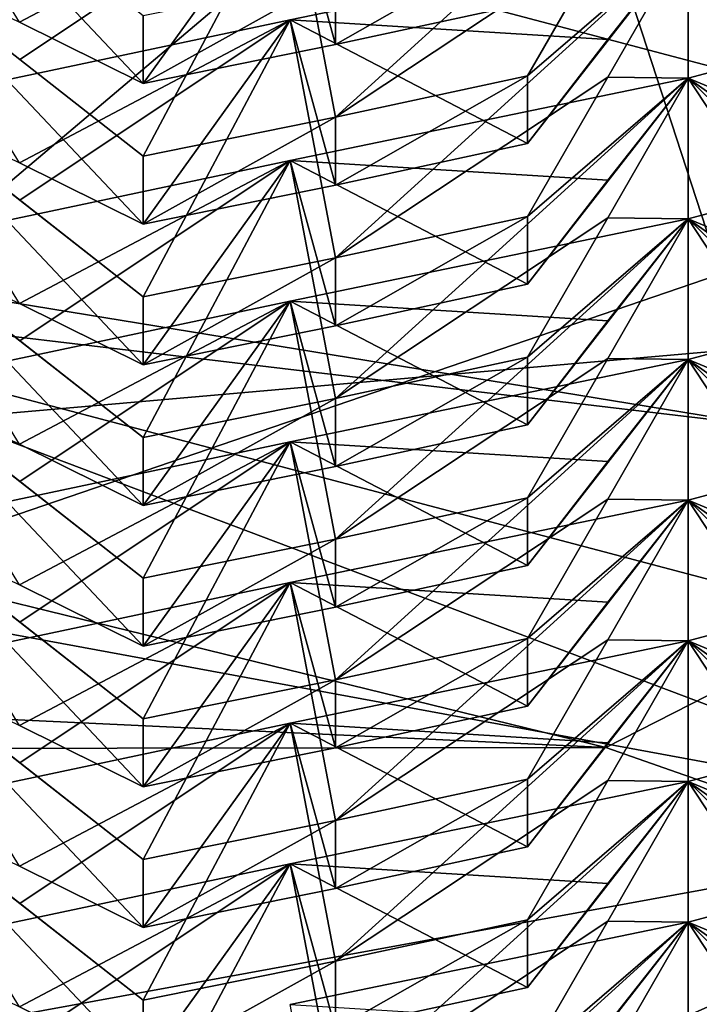
# Model space of a CAD drawing. Units: inches. Extents: x -12.8 to 28, y -62.9 to 19.6.
# Drawn here: x 9.8 to 10.3, y -4.5 to -3.7 of the extents above; entities that cross this region are included whole.
import ezdxf

# ---------------------------------------------------------------- set-up
doc = ezdxf.new("R2010")
doc.units = ezdxf.units.IN
doc.header["$MEASUREMENT"] = 0
doc.layers.add('8826', color=7, linetype='Continuous')

msp = doc.modelspace()

# ---------------------------------------------------------------- linework, layer by layer
at = {"layer": '8826', "color": 33, "linetype": 'Continuous', "true_color": 0xb0a15e}
for points in [[(10.59645, 9.11261, 32.89865), (9.13879, 9.61077, 32.98649), (9.16842, -5.95787, 121.24174), (10.59645, 9.11261, 32.89865)], [(10.62741, -6.46405, 121.15249), (10.59645, 9.11261, 32.89865), (9.16842, -5.95787, 121.24174), (10.62741, -6.46405, 121.15249)], [(9.28358, -4.2701, 30.53892), (9.31127, -0.87775, 11.33626), (10.87771, -3.72499, 30.63503), (9.28358, -4.2701, 30.53892)], [(10.28652, -1.94479, 12.67125), (8.52814, -2.31486, 12.606), (8.626, -4.67911, 12.18912), (10.28652, -1.94479, 12.67125)], [(10.61402, -4.31542, 12.25325), (10.28652, -1.94479, 12.67125), (8.626, -4.67911, 12.18912), (10.61402, -4.31542, 12.25325)], [(10.32969, -4.03688, 131.42301), (9.97044, -2.93457, 124.15869), (8.41143, -3.72315, 131.47833), (10.32969, -4.03688, 131.42301)], [(11.57005, -3.43315, 124.07078), (9.97044, -2.93457, 124.15869), (10.32969, -4.03688, 131.42301), (11.57005, -3.43315, 124.07078)], [(9.16842, -3.63941, 30.65012), (9.28358, -4.2701, 30.53892), (10.62741, -3.13323, 30.73938), (9.16842, -3.63941, 30.65012)], [(9.16842, -3.63941, 30.65012), (10.62741, -3.13323, 30.73938), (10.59645, -18.70988, 118.99322), (9.16842, -3.63941, 30.65012)], [(9.28358, -4.2701, 30.53892), (10.87771, -3.72499, 30.63503), (10.62741, -3.13323, 30.73938), (9.28358, -4.2701, 30.53892)], [(9.35512, -4.06354, 122.48965), (9.27558, -3.506, 122.69825), (10.88124, -3.9297, 122.62354), (9.35512, -4.06354, 122.48965)], [(9.27558, -3.506, 122.69825), (11.04573, -3.53877, 123.00903), (10.88124, -3.9297, 122.62354), (9.27558, -3.506, 122.69825)], [(9.97729, -3.63524, 5.4345), (10.26925, -3.5748, 5.44911), (10.01064, -3.80992, 5.55997), (9.97729, -3.63524, 5.4345)], [(10.01064, -3.80992, 5.55997), (10.26925, -3.5748, 5.44911), (10.21027, -3.67724, 5.50702), (10.01064, -3.80992, 5.55997)], [(10.45662, -3.75712, 5.86013), (10.36281, -3.71687, 5.94376), (10.26925, -3.5748, 5.44911), (10.45662, -3.75712, 5.86013)], [(10.45662, -3.75712, 5.86013), (10.26925, -3.5748, 5.44911), (10.45662, -3.70738, 5.57805), (10.45662, -3.75712, 5.86013)], [(9.86947, -3.78511, 5.25181), (9.77863, -3.7401, 5.33628), (9.68802, -3.59328, 4.84247), (9.86947, -3.78511, 5.25181)], [(9.86947, -3.78511, 5.25181), (9.68802, -3.59328, 4.84247), (9.86947, -3.73538, 4.96973), (9.86947, -3.78511, 5.25181)], [(10.26925, -3.67798, 6.0343), (10.55512, -3.60187, 6.04377), (10.36305, -3.74431, 6.09858), (10.26925, -3.67798, 6.0343)], [(9.13879, -19.20805, 118.90538), (9.16842, -3.63941, 30.65012), (10.59645, -18.70988, 118.99322), (9.13879, -19.20805, 118.90538)], [(9.68802, -3.69647, 5.42766), (9.97729, -3.63524, 5.4345), (9.77885, -3.76755, 5.4911), (9.68802, -3.69647, 5.42766)], [(9.97729, -3.63524, 5.4345), (9.68802, -3.69647, 5.42766), (9.77863, -3.7401, 5.33628), (9.97729, -3.63524, 5.4345)], [(9.86947, -3.78511, 5.25181), (9.97729, -3.63524, 5.4345), (9.77863, -3.7401, 5.33628), (9.86947, -3.78511, 5.25181)], [(9.77885, -3.76755, 5.4911), (9.97729, -3.63524, 5.4345), (9.86947, -3.83856, 5.55492), (9.77885, -3.76755, 5.4911)], [(9.86947, -3.83856, 5.55492), (9.97729, -3.63524, 5.4345), (10.01064, -3.80992, 5.55997), (9.86947, -3.83856, 5.55492)], [(10.01064, -3.75647, 5.25686), (9.97729, -3.63524, 5.4345), (9.86947, -3.78511, 5.25181), (10.01064, -3.75647, 5.25686)], [(10.15142, -3.7261, 5.26222), (9.97729, -3.63524, 5.4345), (10.01064, -3.75647, 5.25686), (10.15142, -3.7261, 5.26222)], [(10.15142, -3.7261, 5.26222), (10.01064, -3.75647, 5.25686), (10.15142, -3.67636, 4.98013), (10.15142, -3.7261, 5.26222)], [(10.01064, -3.75647, 5.25686), (10.01064, -3.70673, 4.97478), (10.15142, -3.67636, 4.98013), (10.01064, -3.75647, 5.25686)], [(9.97729, -3.73842, 6.01969), (10.26925, -3.67798, 6.0343), (10.01064, -3.9131, 6.14516), (9.97729, -3.73842, 6.01969)], [(10.26925, -3.67798, 6.0343), (9.97729, -3.73842, 6.01969), (10.21042, -3.7529, 5.93741), (10.26925, -3.67798, 6.0343)], [(10.15142, -3.77954, 5.56532), (10.01064, -3.80992, 5.55997), (10.21027, -3.67724, 5.50702), (10.15142, -3.77954, 5.56532)], [(10.01064, -3.9131, 6.14516), (10.26925, -3.67798, 6.0343), (10.21027, -3.78043, 6.09221), (10.01064, -3.9131, 6.14516)], [(10.26925, -3.67798, 6.0343), (10.15142, -3.77954, 5.56532), (10.21027, -3.67724, 5.50702), (10.26925, -3.67798, 6.0343)], [(10.26925, -3.67798, 6.0343), (10.21042, -3.7529, 5.93741), (10.15142, -3.82928, 5.84741), (10.26925, -3.67798, 6.0343)], [(10.26925, -3.67798, 6.0343), (10.15142, -3.82928, 5.84741), (10.15142, -3.77954, 5.56532), (10.26925, -3.67798, 6.0343)], [(10.26925, -3.67798, 6.0343), (10.26925, -3.78117, 6.61949), (10.21027, -3.78043, 6.09221), (10.26925, -3.67798, 6.0343)], [(10.36281, -3.82005, 6.52895), (10.26925, -3.78117, 6.61949), (10.26925, -3.67798, 6.0343), (10.36281, -3.82005, 6.52895)], [(10.45662, -3.8603, 6.44532), (10.36281, -3.82005, 6.52895), (10.26925, -3.67798, 6.0343), (10.45662, -3.8603, 6.44532)], [(10.45662, -3.8603, 6.44532), (10.26925, -3.67798, 6.0343), (10.45662, -3.81057, 6.16324), (10.45662, -3.8603, 6.44532)], [(10.26925, -3.67798, 6.0343), (10.36305, -3.74431, 6.09858), (10.45662, -3.81057, 6.16324), (10.26925, -3.67798, 6.0343)], [(9.86947, -3.8883, 5.837), (9.77863, -3.84329, 5.92147), (9.68802, -3.69647, 5.42766), (9.86947, -3.8883, 5.837)], [(9.86947, -3.8883, 5.837), (9.68802, -3.69647, 5.42766), (9.86947, -3.83856, 5.55492), (9.86947, -3.8883, 5.837)], [(9.68802, -3.69647, 5.42766), (9.77885, -3.76755, 5.4911), (9.86947, -3.83856, 5.55492), (9.68802, -3.69647, 5.42766)], [(10.26925, -3.78117, 6.61949), (10.55512, -3.70506, 6.62896), (10.36305, -3.84749, 6.68377), (10.26925, -3.78117, 6.61949)], [(10.55512, -3.70506, 6.62896), (10.26925, -3.78117, 6.61949), (10.36281, -3.82005, 6.52895), (10.55512, -3.70506, 6.62896)], [(10.01064, -3.75647, 5.25686), (9.86947, -3.78511, 5.25181), (10.01064, -3.70673, 4.97478), (10.01064, -3.75647, 5.25686)], [(9.86947, -3.78511, 5.25181), (9.86947, -3.73538, 4.96973), (10.01064, -3.70673, 4.97478), (9.86947, -3.78511, 5.25181)], [(10.32969, -4.03688, 131.42301), (8.41143, -3.72315, 131.47833), (9.4734, -3.93496, 131.58951), (10.32969, -4.03688, 131.42301)], [(9.68802, -3.79965, 6.01285), (9.97729, -3.73842, 6.01969), (9.77885, -3.87073, 6.07629), (9.68802, -3.79965, 6.01285)], [(9.97729, -3.73842, 6.01969), (9.68802, -3.79965, 6.01285), (9.77863, -3.84329, 5.92147), (9.97729, -3.73842, 6.01969)], [(9.86947, -3.8883, 5.837), (9.97729, -3.73842, 6.01969), (9.77863, -3.84329, 5.92147), (9.86947, -3.8883, 5.837)], [(9.77885, -3.87073, 6.07629), (9.97729, -3.73842, 6.01969), (9.86947, -3.94174, 6.14011), (9.77885, -3.87073, 6.07629)], [(9.86947, -3.94174, 6.14011), (9.97729, -3.73842, 6.01969), (10.01064, -3.9131, 6.14516), (9.86947, -3.94174, 6.14011)], [(10.01064, -3.85966, 5.84205), (9.97729, -3.73842, 6.01969), (9.86947, -3.8883, 5.837), (10.01064, -3.85966, 5.84205)], [(10.21042, -3.7529, 5.93741), (9.97729, -3.73842, 6.01969), (10.15142, -3.82928, 5.84741), (10.21042, -3.7529, 5.93741)], [(10.15142, -3.82928, 5.84741), (9.97729, -3.73842, 6.01969), (10.01064, -3.85966, 5.84205), (10.15142, -3.82928, 5.84741)], [(9.97729, -3.84161, 6.60488), (10.26925, -3.78117, 6.61949), (10.01064, -4.01629, 6.73034), (9.97729, -3.84161, 6.60488)], [(10.26925, -3.78117, 6.61949), (9.97729, -3.84161, 6.60488), (10.21042, -3.85608, 6.5226), (10.26925, -3.78117, 6.61949)], [(10.15142, -3.82928, 5.84741), (10.01064, -3.85966, 5.84205), (10.15142, -3.77954, 5.56532), (10.15142, -3.82928, 5.84741)], [(10.01064, -3.85966, 5.84205), (10.01064, -3.80992, 5.55997), (10.15142, -3.77954, 5.56532), (10.01064, -3.85966, 5.84205)], [(10.15142, -3.88273, 6.15051), (10.01064, -3.9131, 6.14516), (10.21027, -3.78043, 6.09221), (10.15142, -3.88273, 6.15051)], [(10.01064, -4.01629, 6.73034), (10.26925, -3.78117, 6.61949), (10.21027, -3.88361, 6.6774), (10.01064, -4.01629, 6.73034)], [(10.26925, -3.78117, 6.61949), (10.15142, -3.88273, 6.15051), (10.21027, -3.78043, 6.09221), (10.26925, -3.78117, 6.61949)], [(10.26925, -3.78117, 6.61949), (10.21042, -3.85608, 6.5226), (10.15142, -3.93246, 6.4326), (10.26925, -3.78117, 6.61949)], [(10.26925, -3.78117, 6.61949), (10.15142, -3.93246, 6.4326), (10.15142, -3.88273, 6.15051), (10.26925, -3.78117, 6.61949)], [(10.26925, -3.78117, 6.61949), (10.26925, -3.88435, 7.20468), (10.21027, -3.88361, 6.6774), (10.26925, -3.78117, 6.61949)], [(10.36281, -3.92324, 7.11414), (10.26925, -3.88435, 7.20468), (10.26925, -3.78117, 6.61949), (10.36281, -3.92324, 7.11414)], [(10.45662, -3.96349, 7.03051), (10.36281, -3.92324, 7.11414), (10.26925, -3.78117, 6.61949), (10.45662, -3.96349, 7.03051)], [(10.45662, -3.96349, 7.03051), (10.26925, -3.78117, 6.61949), (10.45662, -3.91375, 6.74842), (10.45662, -3.96349, 7.03051)], [(10.26925, -3.78117, 6.61949), (10.36305, -3.84749, 6.68377), (10.45662, -3.91375, 6.74842), (10.26925, -3.78117, 6.61949)], [(9.86947, -3.99148, 6.42219), (9.77863, -3.94647, 6.50666), (9.68802, -3.79965, 6.01285), (9.86947, -3.99148, 6.42219)], [(9.86947, -3.99148, 6.42219), (9.68802, -3.79965, 6.01285), (9.86947, -3.94174, 6.14011), (9.86947, -3.99148, 6.42219)], [(9.68802, -3.79965, 6.01285), (9.77885, -3.87073, 6.07629), (9.86947, -3.94174, 6.14011), (9.68802, -3.79965, 6.01285)], [(10.01064, -3.85966, 5.84205), (9.86947, -3.8883, 5.837), (10.01064, -3.80992, 5.55997), (10.01064, -3.85966, 5.84205)], [(9.86947, -3.8883, 5.837), (9.86947, -3.83856, 5.55492), (10.01064, -3.80992, 5.55997), (9.86947, -3.8883, 5.837)], [(10.26925, -3.88435, 7.20468), (10.55512, -3.80824, 7.21415), (10.36305, -3.95067, 7.26896), (10.26925, -3.88435, 7.20468)], [(10.55512, -3.80824, 7.21415), (10.26925, -3.88435, 7.20468), (10.36281, -3.92324, 7.11414), (10.55512, -3.80824, 7.21415)], [(9.68802, -3.90284, 6.59804), (9.97729, -3.84161, 6.60488), (9.77885, -3.97392, 6.66148), (9.68802, -3.90284, 6.59804)], [(9.97729, -3.84161, 6.60488), (9.68802, -3.90284, 6.59804), (9.77863, -3.94647, 6.50666), (9.97729, -3.84161, 6.60488)], [(9.86947, -3.99148, 6.42219), (9.97729, -3.84161, 6.60488), (9.77863, -3.94647, 6.50666), (9.86947, -3.99148, 6.42219)], [(9.77885, -3.97392, 6.66148), (9.97729, -3.84161, 6.60488), (9.86947, -4.04493, 6.72529), (9.77885, -3.97392, 6.66148)], [(9.86947, -4.04493, 6.72529), (9.97729, -3.84161, 6.60488), (10.01064, -4.01629, 6.73034), (9.86947, -4.04493, 6.72529)], [(10.01064, -3.96284, 6.42724), (9.97729, -3.84161, 6.60488), (9.86947, -3.99148, 6.42219), (10.01064, -3.96284, 6.42724)], [(10.21042, -3.85608, 6.5226), (9.97729, -3.84161, 6.60488), (10.15142, -3.93246, 6.4326), (10.21042, -3.85608, 6.5226)], [(10.15142, -3.93246, 6.4326), (9.97729, -3.84161, 6.60488), (10.01064, -3.96284, 6.42724), (10.15142, -3.93246, 6.4326)], [(9.97729, -3.94479, 7.19007), (10.26925, -3.88435, 7.20468), (10.01064, -4.11947, 7.31553), (9.97729, -3.94479, 7.19007)], [(10.26925, -3.88435, 7.20468), (9.97729, -3.94479, 7.19007), (10.21042, -3.95927, 7.10779), (10.26925, -3.88435, 7.20468)], [(10.15142, -3.93246, 6.4326), (10.01064, -3.96284, 6.42724), (10.15142, -3.88273, 6.15051), (10.15142, -3.93246, 6.4326)], [(10.01064, -3.96284, 6.42724), (10.01064, -3.9131, 6.14516), (10.15142, -3.88273, 6.15051), (10.01064, -3.96284, 6.42724)], [(10.15142, -3.98591, 6.7357), (10.01064, -4.01629, 6.73034), (10.21027, -3.88361, 6.6774), (10.15142, -3.98591, 6.7357)], [(10.01064, -4.11947, 7.31553), (10.26925, -3.88435, 7.20468), (10.21027, -3.9868, 7.26259), (10.01064, -4.11947, 7.31553)], [(10.26925, -3.88435, 7.20468), (10.15142, -3.98591, 6.7357), (10.21027, -3.88361, 6.6774), (10.26925, -3.88435, 7.20468)], [(10.26925, -3.88435, 7.20468), (10.21042, -3.95927, 7.10779), (10.15142, -4.03565, 7.01779), (10.26925, -3.88435, 7.20468)], [(10.26925, -3.88435, 7.20468), (10.15142, -4.03565, 7.01779), (10.15142, -3.98591, 6.7357), (10.26925, -3.88435, 7.20468)], [(10.26925, -3.88435, 7.20468), (10.26925, -3.98754, 7.78987), (10.21027, -3.9868, 7.26259), (10.26925, -3.88435, 7.20468)], [(10.36281, -4.02642, 7.69933), (10.26925, -3.98754, 7.78987), (10.26925, -3.88435, 7.20468), (10.36281, -4.02642, 7.69933)], [(10.45662, -4.06667, 7.6157), (10.36281, -4.02642, 7.69933), (10.26925, -3.88435, 7.20468), (10.45662, -4.06667, 7.6157)], [(10.45662, -4.06667, 7.6157), (10.26925, -3.88435, 7.20468), (10.45662, -4.01693, 7.33361), (10.45662, -4.06667, 7.6157)], [(10.26925, -3.88435, 7.20468), (10.36305, -3.95067, 7.26896), (10.45662, -4.01693, 7.33361), (10.26925, -3.88435, 7.20468)], [(9.86947, -4.09467, 7.00738), (9.77863, -4.04966, 7.09185), (9.68802, -3.90284, 6.59804), (9.86947, -4.09467, 7.00738)], [(9.86947, -4.09467, 7.00738), (9.68802, -3.90284, 6.59804), (9.86947, -4.04493, 6.72529), (9.86947, -4.09467, 7.00738)], [(9.68802, -3.90284, 6.59804), (9.77885, -3.97392, 6.66148), (9.86947, -4.04493, 6.72529), (9.68802, -3.90284, 6.59804)], [(10.01064, -3.96284, 6.42724), (9.86947, -3.99148, 6.42219), (10.01064, -3.9131, 6.14516), (10.01064, -3.96284, 6.42724)], [(9.86947, -3.99148, 6.42219), (9.86947, -3.94174, 6.14011), (10.01064, -3.9131, 6.14516), (9.86947, -3.99148, 6.42219)], [(10.26925, -3.98754, 7.78987), (10.55512, -3.91143, 7.79934), (10.36305, -4.05386, 7.85415), (10.26925, -3.98754, 7.78987)], [(10.55512, -3.91143, 7.79934), (10.26925, -3.98754, 7.78987), (10.36281, -4.02642, 7.69933), (10.55512, -3.91143, 7.79934)], [(8.59453, -3.97199, 131.64463), (10.50206, -4.32356, 131.58264), (9.4734, -3.93496, 131.58951), (8.59453, -3.97199, 131.64463)], [(10.20882, -4.27217, 122.45286), (9.35512, -4.06354, 122.48965), (10.88124, -3.9297, 122.62354), (10.20882, -4.27217, 122.45286)], [(10.32969, -4.03688, 131.42301), (9.4734, -3.93496, 131.58951), (11.27079, -4.40926, 131.50588), (10.32969, -4.03688, 131.42301)], [(9.4734, -3.93496, 131.58951), (10.50206, -4.32356, 131.58264), (11.27079, -4.40926, 131.50588), (9.4734, -3.93496, 131.58951)], [(11.0352, -4.56178, 122.40179), (10.20882, -4.27217, 122.45286), (10.88124, -3.9297, 122.62354), (11.0352, -4.56178, 122.40179)], [(9.68802, -4.00602, 7.18322), (9.97729, -3.94479, 7.19007), (9.77885, -4.0771, 7.24667), (9.68802, -4.00602, 7.18322)], [(9.97729, -3.94479, 7.19007), (9.68802, -4.00602, 7.18322), (9.77863, -4.04966, 7.09185), (9.97729, -3.94479, 7.19007)], [(9.86947, -4.09467, 7.00738), (9.97729, -3.94479, 7.19007), (9.77863, -4.04966, 7.09185), (9.86947, -4.09467, 7.00738)], [(9.77885, -4.0771, 7.24667), (9.97729, -3.94479, 7.19007), (9.86947, -4.14811, 7.31048), (9.77885, -4.0771, 7.24667)], [(9.86947, -4.14811, 7.31048), (9.97729, -3.94479, 7.19007), (10.01064, -4.11947, 7.31553), (9.86947, -4.14811, 7.31048)], [(10.01064, -4.06603, 7.01243), (9.97729, -3.94479, 7.19007), (9.86947, -4.09467, 7.00738), (10.01064, -4.06603, 7.01243)], [(10.21042, -3.95927, 7.10779), (9.97729, -3.94479, 7.19007), (10.15142, -4.03565, 7.01779), (10.21042, -3.95927, 7.10779)], [(10.15142, -4.03565, 7.01779), (9.97729, -3.94479, 7.19007), (10.01064, -4.06603, 7.01243), (10.15142, -4.03565, 7.01779)], [(10.31778, -4.88038, 131.48445), (8.59453, -3.97199, 131.64463), (8.52419, -4.55329, 131.54213), (10.31778, -4.88038, 131.48445)], [(10.50206, -4.32356, 131.58264), (8.59453, -3.97199, 131.64463), (10.31778, -4.88038, 131.48445), (10.50206, -4.32356, 131.58264)], [(10.15142, -4.03565, 7.01779), (10.01064, -4.06603, 7.01243), (10.15142, -3.98591, 6.7357), (10.15142, -4.03565, 7.01779)], [(10.01064, -4.06603, 7.01243), (10.01064, -4.01629, 6.73034), (10.15142, -3.98591, 6.7357), (10.01064, -4.06603, 7.01243)], [(10.15142, -4.08909, 7.32089), (10.01064, -4.11947, 7.31553), (10.21027, -3.9868, 7.26259), (10.15142, -4.08909, 7.32089)], [(10.26925, -3.98754, 7.78987), (10.15142, -4.08909, 7.32089), (10.21027, -3.9868, 7.26259), (10.26925, -3.98754, 7.78987)], [(9.97729, -4.04798, 7.77526), (10.26925, -3.98754, 7.78987), (10.01064, -4.22266, 7.90072), (9.97729, -4.04798, 7.77526)], [(10.26925, -3.98754, 7.78987), (9.97729, -4.04798, 7.77526), (10.21042, -4.06245, 7.69297), (10.26925, -3.98754, 7.78987)], [(10.01064, -4.22266, 7.90072), (10.26925, -3.98754, 7.78987), (10.21027, -4.08998, 7.84778), (10.01064, -4.22266, 7.90072)], [(10.26925, -3.98754, 7.78987), (10.21042, -4.06245, 7.69297), (10.15142, -4.13883, 7.60298), (10.26925, -3.98754, 7.78987)], [(10.26925, -3.98754, 7.78987), (10.15142, -4.13883, 7.60298), (10.15142, -4.08909, 7.32089), (10.26925, -3.98754, 7.78987)], [(10.26925, -3.98754, 7.78987), (10.26925, -4.09072, 8.37506), (10.21027, -4.08998, 7.84778), (10.26925, -3.98754, 7.78987)], [(10.36281, -4.12961, 8.28452), (10.26925, -4.09072, 8.37506), (10.26925, -3.98754, 7.78987), (10.36281, -4.12961, 8.28452)], [(10.45662, -4.16986, 8.20089), (10.36281, -4.12961, 8.28452), (10.26925, -3.98754, 7.78987), (10.45662, -4.16986, 8.20089)], [(10.45662, -4.16986, 8.20089), (10.26925, -3.98754, 7.78987), (10.45662, -4.12012, 7.9188), (10.45662, -4.16986, 8.20089)], [(10.26925, -3.98754, 7.78987), (10.36305, -4.05386, 7.85415), (10.45662, -4.12012, 7.9188), (10.26925, -3.98754, 7.78987)], [(9.86947, -4.19785, 7.59257), (9.77863, -4.15284, 7.67704), (9.68802, -4.00602, 7.18322), (9.86947, -4.19785, 7.59257)], [(9.86947, -4.19785, 7.59257), (9.68802, -4.00602, 7.18322), (9.86947, -4.14811, 7.31048), (9.86947, -4.19785, 7.59257)], [(9.68802, -4.00602, 7.18322), (9.77885, -4.0771, 7.24667), (9.86947, -4.14811, 7.31048), (9.68802, -4.00602, 7.18322)], [(10.26925, -4.09072, 8.37506), (10.55512, -4.01461, 8.38453), (10.36305, -4.15704, 8.43934), (10.26925, -4.09072, 8.37506)], [(10.55512, -4.01461, 8.38453), (10.26925, -4.09072, 8.37506), (10.36281, -4.12961, 8.28452), (10.55512, -4.01461, 8.38453)], [(10.01064, -4.06603, 7.01243), (9.86947, -4.09467, 7.00738), (10.01064, -4.01629, 6.73034), (10.01064, -4.06603, 7.01243)], [(9.86947, -4.09467, 7.00738), (9.86947, -4.04493, 6.72529), (10.01064, -4.01629, 6.73034), (9.86947, -4.09467, 7.00738)], [(9.68802, -4.10921, 7.76841), (9.97729, -4.04798, 7.77526), (9.77885, -4.18029, 7.83186), (9.68802, -4.10921, 7.76841)], [(9.97729, -4.04798, 7.77526), (9.68802, -4.10921, 7.76841), (9.77863, -4.15284, 7.67704), (9.97729, -4.04798, 7.77526)], [(9.86947, -4.19785, 7.59257), (9.97729, -4.04798, 7.77526), (9.77863, -4.15284, 7.67704), (9.86947, -4.19785, 7.59257)], [(9.77885, -4.18029, 7.83186), (9.97729, -4.04798, 7.77526), (9.86947, -4.2513, 7.89567), (9.77885, -4.18029, 7.83186)], [(9.86947, -4.2513, 7.89567), (9.97729, -4.04798, 7.77526), (10.01064, -4.22266, 7.90072), (9.86947, -4.2513, 7.89567)], [(10.01064, -4.16921, 7.59762), (9.97729, -4.04798, 7.77526), (9.86947, -4.19785, 7.59257), (10.01064, -4.16921, 7.59762)], [(10.21042, -4.06245, 7.69297), (9.97729, -4.04798, 7.77526), (10.15142, -4.13883, 7.60298), (10.21042, -4.06245, 7.69297)], [(10.15142, -4.13883, 7.60298), (9.97729, -4.04798, 7.77526), (10.01064, -4.16921, 7.59762), (10.15142, -4.13883, 7.60298)], [(9.35512, -4.06354, 122.48965), (10.20882, -4.27217, 122.45286), (5.86222, -4.06789, 122.48888), (9.35512, -4.06354, 122.48965)], [(5.86222, -4.06789, 122.48888), (10.20882, -4.27217, 122.45286), (5.00673, -4.27924, 122.45161), (5.86222, -4.06789, 122.48888)], [(9.97729, -4.15116, 8.36045), (10.26925, -4.09072, 8.37506), (10.01064, -4.32584, 8.48591), (9.97729, -4.15116, 8.36045)], [(10.26925, -4.09072, 8.37506), (9.97729, -4.15116, 8.36045), (10.21042, -4.16564, 8.27816), (10.26925, -4.09072, 8.37506)], [(10.15142, -4.13883, 7.60298), (10.01064, -4.16921, 7.59762), (10.15142, -4.08909, 7.32089), (10.15142, -4.13883, 7.60298)], [(10.01064, -4.16921, 7.59762), (10.01064, -4.11947, 7.31553), (10.15142, -4.08909, 7.32089), (10.01064, -4.16921, 7.59762)], [(10.15142, -4.19228, 7.90608), (10.01064, -4.22266, 7.90072), (10.21027, -4.08998, 7.84778), (10.15142, -4.19228, 7.90608)], [(10.01064, -4.32584, 8.48591), (10.26925, -4.09072, 8.37506), (10.21027, -4.19317, 8.43297), (10.01064, -4.32584, 8.48591)], [(10.26925, -4.09072, 8.37506), (10.15142, -4.19228, 7.90608), (10.21027, -4.08998, 7.84778), (10.26925, -4.09072, 8.37506)], [(10.26925, -4.09072, 8.37506), (10.21042, -4.16564, 8.27816), (10.15142, -4.24202, 8.18817), (10.26925, -4.09072, 8.37506)], [(10.26925, -4.09072, 8.37506), (10.15142, -4.24202, 8.18817), (10.15142, -4.19228, 7.90608), (10.26925, -4.09072, 8.37506)], [(10.26925, -4.09072, 8.37506), (10.26925, -4.19391, 8.96025), (10.21027, -4.19317, 8.43297), (10.26925, -4.09072, 8.37506)], [(10.36281, -4.23279, 8.86971), (10.26925, -4.19391, 8.96025), (10.26925, -4.09072, 8.37506), (10.36281, -4.23279, 8.86971)], [(10.45662, -4.27304, 8.78608), (10.36281, -4.23279, 8.86971), (10.26925, -4.09072, 8.37506), (10.45662, -4.27304, 8.78608)], [(10.45662, -4.27304, 8.78608), (10.26925, -4.09072, 8.37506), (10.45662, -4.2233, 8.50399), (10.45662, -4.27304, 8.78608)], [(10.26925, -4.09072, 8.37506), (10.36305, -4.15704, 8.43934), (10.45662, -4.2233, 8.50399), (10.26925, -4.09072, 8.37506)], [(9.86947, -4.30104, 8.17776), (9.77863, -4.25603, 8.26223), (9.68802, -4.10921, 7.76841), (9.86947, -4.30104, 8.17776)], [(9.86947, -4.30104, 8.17776), (9.68802, -4.10921, 7.76841), (9.86947, -4.2513, 7.89567), (9.86947, -4.30104, 8.17776)], [(9.68802, -4.10921, 7.76841), (9.77885, -4.18029, 7.83186), (9.86947, -4.2513, 7.89567), (9.68802, -4.10921, 7.76841)], [(10.01064, -4.16921, 7.59762), (9.86947, -4.19785, 7.59257), (10.01064, -4.11947, 7.31553), (10.01064, -4.16921, 7.59762)], [(9.86947, -4.19785, 7.59257), (9.86947, -4.14811, 7.31048), (10.01064, -4.11947, 7.31553), (9.86947, -4.19785, 7.59257)], [(10.26925, -4.19391, 8.96025), (10.55512, -4.1178, 8.96972), (10.36305, -4.26023, 9.02453), (10.26925, -4.19391, 8.96025)], [(10.55512, -4.1178, 8.96972), (10.26925, -4.19391, 8.96025), (10.36281, -4.23279, 8.86971), (10.55512, -4.1178, 8.96972)], [(9.68802, -4.21239, 8.3536), (9.97729, -4.15116, 8.36045), (9.77885, -4.28347, 8.41704), (9.68802, -4.21239, 8.3536)], [(9.97729, -4.15116, 8.36045), (9.68802, -4.21239, 8.3536), (9.77863, -4.25603, 8.26223), (9.97729, -4.15116, 8.36045)], [(9.86947, -4.30104, 8.17776), (9.97729, -4.15116, 8.36045), (9.77863, -4.25603, 8.26223), (9.86947, -4.30104, 8.17776)], [(9.77885, -4.28347, 8.41704), (9.97729, -4.15116, 8.36045), (9.86947, -4.35448, 8.48086), (9.77885, -4.28347, 8.41704)], [(9.86947, -4.35448, 8.48086), (9.97729, -4.15116, 8.36045), (10.01064, -4.32584, 8.48591), (9.86947, -4.35448, 8.48086)], [(10.01064, -4.2724, 8.18281), (9.97729, -4.15116, 8.36045), (9.86947, -4.30104, 8.17776), (10.01064, -4.2724, 8.18281)], [(10.21042, -4.16564, 8.27816), (9.97729, -4.15116, 8.36045), (10.15142, -4.24202, 8.18817), (10.21042, -4.16564, 8.27816)], [(10.15142, -4.24202, 8.18817), (9.97729, -4.15116, 8.36045), (10.01064, -4.2724, 8.18281), (10.15142, -4.24202, 8.18817)], [(9.97729, -4.25435, 8.94564), (10.26925, -4.19391, 8.96025), (10.01064, -4.42903, 9.0711), (9.97729, -4.25435, 8.94564)], [(10.26925, -4.19391, 8.96025), (9.97729, -4.25435, 8.94564), (10.21042, -4.26882, 8.86335), (10.26925, -4.19391, 8.96025)], [(10.15142, -4.24202, 8.18817), (10.01064, -4.2724, 8.18281), (10.15142, -4.19228, 7.90608), (10.15142, -4.24202, 8.18817)], [(10.01064, -4.2724, 8.18281), (10.01064, -4.22266, 7.90072), (10.15142, -4.19228, 7.90608), (10.01064, -4.2724, 8.18281)], [(10.15142, -4.29546, 8.49127), (10.01064, -4.32584, 8.48591), (10.21027, -4.19317, 8.43297), (10.15142, -4.29546, 8.49127)], [(10.01064, -4.42903, 9.0711), (10.26925, -4.19391, 8.96025), (10.21027, -4.29635, 9.01816), (10.01064, -4.42903, 9.0711)], [(10.26925, -4.19391, 8.96025), (10.15142, -4.29546, 8.49127), (10.21027, -4.19317, 8.43297), (10.26925, -4.19391, 8.96025)], [(10.26925, -4.19391, 8.96025), (10.21042, -4.26882, 8.86335), (10.15142, -4.3452, 8.77336), (10.26925, -4.19391, 8.96025)], [(10.26925, -4.19391, 8.96025), (10.15142, -4.3452, 8.77336), (10.15142, -4.29546, 8.49127), (10.26925, -4.19391, 8.96025)], [(10.26925, -4.19391, 8.96025), (10.26925, -4.29709, 9.54544), (10.21027, -4.29635, 9.01816), (10.26925, -4.19391, 8.96025)], [(10.36281, -4.33598, 9.4549), (10.26925, -4.29709, 9.54544), (10.26925, -4.19391, 8.96025), (10.36281, -4.33598, 9.4549)], [(10.45662, -4.37623, 9.37127), (10.36281, -4.33598, 9.4549), (10.26925, -4.19391, 8.96025), (10.45662, -4.37623, 9.37127)], [(10.45662, -4.37623, 9.37127), (10.26925, -4.19391, 8.96025), (10.45662, -4.32649, 9.08918), (10.45662, -4.37623, 9.37127)], [(10.26925, -4.19391, 8.96025), (10.36305, -4.26023, 9.02453), (10.45662, -4.32649, 9.08918), (10.26925, -4.19391, 8.96025)], [(9.86947, -4.40422, 8.76295), (9.77863, -4.35921, 8.84742), (9.68802, -4.21239, 8.3536), (9.86947, -4.40422, 8.76295)], [(9.86947, -4.40422, 8.76295), (9.68802, -4.21239, 8.3536), (9.86947, -4.35448, 8.48086), (9.86947, -4.40422, 8.76295)], [(9.68802, -4.21239, 8.3536), (9.77885, -4.28347, 8.41704), (9.86947, -4.35448, 8.48086), (9.68802, -4.21239, 8.3536)], [(10.01064, -4.2724, 8.18281), (9.86947, -4.30104, 8.17776), (10.01064, -4.22266, 7.90072), (10.01064, -4.2724, 8.18281)], [(9.86947, -4.30104, 8.17776), (9.86947, -4.2513, 7.89567), (10.01064, -4.22266, 7.90072), (9.86947, -4.30104, 8.17776)], [(10.26925, -4.29709, 9.54544), (10.55512, -4.22098, 9.55491), (10.36305, -4.36341, 9.60972), (10.26925, -4.29709, 9.54544)], [(10.55512, -4.22098, 9.55491), (10.26925, -4.29709, 9.54544), (10.36281, -4.33598, 9.4549), (10.55512, -4.22098, 9.55491)], [(9.68802, -4.31558, 8.93879), (9.97729, -4.25435, 8.94564), (9.77885, -4.38666, 9.00223), (9.68802, -4.31558, 8.93879)], [(9.97729, -4.25435, 8.94564), (9.68802, -4.31558, 8.93879), (9.77863, -4.35921, 8.84742), (9.97729, -4.25435, 8.94564)], [(9.86947, -4.40422, 8.76295), (9.97729, -4.25435, 8.94564), (9.77863, -4.35921, 8.84742), (9.86947, -4.40422, 8.76295)], [(9.77885, -4.38666, 9.00223), (9.97729, -4.25435, 8.94564), (9.86947, -4.45767, 9.06605), (9.77885, -4.38666, 9.00223)], [(9.86947, -4.45767, 9.06605), (9.97729, -4.25435, 8.94564), (10.01064, -4.42903, 9.0711), (9.86947, -4.45767, 9.06605)], [(10.01064, -4.37558, 8.768), (9.97729, -4.25435, 8.94564), (9.86947, -4.40422, 8.76295), (10.01064, -4.37558, 8.768)], [(10.21042, -4.26882, 8.86335), (9.97729, -4.25435, 8.94564), (10.15142, -4.3452, 8.77336), (10.21042, -4.26882, 8.86335)], [(10.15142, -4.3452, 8.77336), (9.97729, -4.25435, 8.94564), (10.01064, -4.37558, 8.768), (10.15142, -4.3452, 8.77336)], [(10.20882, -4.27217, 122.45286), (11.0352, -4.56178, 122.40179), (5.00673, -4.27924, 122.45161), (10.20882, -4.27217, 122.45286)], [(11.0352, -4.56178, 122.40179), (8.50803, -4.50995, 122.41093), (5.00673, -4.27924, 122.45161), (11.0352, -4.56178, 122.40179)], [(11.46289, -4.28051, 12.19875), (10.61402, -4.31542, 12.25325), (9.5709, -4.77976, 12.11072), (11.46289, -4.28051, 12.19875)], [(11.46289, -4.28051, 12.19875), (9.5709, -4.77976, 12.11072), (11.40836, -4.4036, 12.09256), (11.46289, -4.28051, 12.19875)], [(9.97729, -4.35753, 9.53083), (10.26925, -4.29709, 9.54544), (10.01064, -4.53221, 9.65629), (9.97729, -4.35753, 9.53083)], [(10.26925, -4.29709, 9.54544), (9.97729, -4.35753, 9.53083), (10.21042, -4.37201, 9.44854), (10.26925, -4.29709, 9.54544)], [(10.15142, -4.3452, 8.77336), (10.01064, -4.37558, 8.768), (10.15142, -4.29546, 8.49127), (10.15142, -4.3452, 8.77336)], [(10.01064, -4.37558, 8.768), (10.01064, -4.32584, 8.48591), (10.15142, -4.29546, 8.49127), (10.01064, -4.37558, 8.768)], [(10.15142, -4.39865, 9.07646), (10.01064, -4.42903, 9.0711), (10.21027, -4.29635, 9.01816), (10.15142, -4.39865, 9.07646)], [(10.01064, -4.53221, 9.65629), (10.26925, -4.29709, 9.54544), (10.21027, -4.39953, 9.60335), (10.01064, -4.53221, 9.65629)], [(10.26925, -4.29709, 9.54544), (10.15142, -4.39865, 9.07646), (10.21027, -4.29635, 9.01816), (10.26925, -4.29709, 9.54544)], [(10.26925, -4.29709, 9.54544), (10.21042, -4.37201, 9.44854), (10.15142, -4.44839, 9.35855), (10.26925, -4.29709, 9.54544)], [(10.26925, -4.29709, 9.54544), (10.15142, -4.44839, 9.35855), (10.15142, -4.39865, 9.07646), (10.26925, -4.29709, 9.54544)], [(10.26925, -4.29709, 9.54544), (10.26925, -4.40028, 10.13063), (10.21027, -4.39953, 9.60335), (10.26925, -4.29709, 9.54544)], [(10.36281, -4.43916, 10.04008), (10.26925, -4.40028, 10.13063), (10.26925, -4.29709, 9.54544), (10.36281, -4.43916, 10.04008)], [(10.45662, -4.47941, 9.95646), (10.36281, -4.43916, 10.04008), (10.26925, -4.29709, 9.54544), (10.45662, -4.47941, 9.95646)], [(10.45662, -4.47941, 9.95646), (10.26925, -4.29709, 9.54544), (10.45662, -4.42967, 9.67437), (10.45662, -4.47941, 9.95646)], [(10.26925, -4.29709, 9.54544), (10.36305, -4.36341, 9.60972), (10.45662, -4.42967, 9.67437), (10.26925, -4.29709, 9.54544)], [(10.61402, -4.31542, 12.25325), (8.626, -4.67911, 12.18912), (9.5709, -4.77976, 12.11072), (10.61402, -4.31542, 12.25325)], [(9.86947, -4.50741, 9.34814), (9.77863, -4.46239, 9.4326), (9.68802, -4.31558, 8.93879), (9.86947, -4.50741, 9.34814)], [(9.86947, -4.50741, 9.34814), (9.68802, -4.31558, 8.93879), (9.86947, -4.45767, 9.06605), (9.86947, -4.50741, 9.34814)], [(9.68802, -4.31558, 8.93879), (9.77885, -4.38666, 9.00223), (9.86947, -4.45767, 9.06605), (9.68802, -4.31558, 8.93879)], [(10.01064, -4.37558, 8.768), (9.86947, -4.40422, 8.76295), (10.01064, -4.32584, 8.48591), (10.01064, -4.37558, 8.768)], [(9.86947, -4.40422, 8.76295), (9.86947, -4.35448, 8.48086), (10.01064, -4.32584, 8.48591), (9.86947, -4.40422, 8.76295)], [(10.26925, -4.40028, 10.13063), (10.55512, -4.32417, 10.1401), (10.36305, -4.4666, 10.19491), (10.26925, -4.40028, 10.13063)], [(10.55512, -4.32417, 10.1401), (10.26925, -4.40028, 10.13063), (10.36281, -4.43916, 10.04008), (10.55512, -4.32417, 10.1401)], [(9.68802, -4.41876, 9.52398), (9.97729, -4.35753, 9.53083), (9.77885, -4.48984, 9.58742), (9.68802, -4.41876, 9.52398)], [(9.97729, -4.35753, 9.53083), (9.68802, -4.41876, 9.52398), (9.77863, -4.46239, 9.4326), (9.97729, -4.35753, 9.53083)], [(9.86947, -4.50741, 9.34814), (9.97729, -4.35753, 9.53083), (9.77863, -4.46239, 9.4326), (9.86947, -4.50741, 9.34814)], [(9.77885, -4.48984, 9.58742), (9.97729, -4.35753, 9.53083), (9.86947, -4.56085, 9.65124), (9.77885, -4.48984, 9.58742)], [(9.86947, -4.56085, 9.65124), (9.97729, -4.35753, 9.53083), (10.01064, -4.53221, 9.65629), (9.86947, -4.56085, 9.65124)], [(10.01064, -4.47877, 9.35319), (9.97729, -4.35753, 9.53083), (9.86947, -4.50741, 9.34814), (10.01064, -4.47877, 9.35319)], [(10.21042, -4.37201, 9.44854), (9.97729, -4.35753, 9.53083), (10.15142, -4.44839, 9.35855), (10.21042, -4.37201, 9.44854)], [(10.15142, -4.44839, 9.35855), (9.97729, -4.35753, 9.53083), (10.01064, -4.47877, 9.35319), (10.15142, -4.44839, 9.35855)], [(10.15142, -4.44839, 9.35855), (10.01064, -4.47877, 9.35319), (10.15142, -4.39865, 9.07646), (10.15142, -4.44839, 9.35855)], [(10.01064, -4.47877, 9.35319), (10.01064, -4.42903, 9.0711), (10.15142, -4.39865, 9.07646), (10.01064, -4.47877, 9.35319)], [(11.40836, -4.4036, 12.09256), (9.5709, -4.77976, 12.11072), (11.38466, -4.44258, 12.04583), (11.40836, -4.4036, 12.09256)], [(9.97729, -4.46072, 10.11602), (10.26925, -4.40028, 10.13063), (10.01064, -4.6354, 10.24148), (9.97729, -4.46072, 10.11602)], [(10.26925, -4.40028, 10.13063), (9.97729, -4.46072, 10.11602), (10.21042, -4.47519, 10.03373), (10.26925, -4.40028, 10.13063)], [(10.15142, -4.50183, 9.66165), (10.01064, -4.53221, 9.65629), (10.21027, -4.39953, 9.60335), (10.15142, -4.50183, 9.66165)], [(10.01064, -4.6354, 10.24148), (10.26925, -4.40028, 10.13063), (10.21027, -4.50272, 10.18854), (10.01064, -4.6354, 10.24148)], [(10.26925, -4.40028, 10.13063), (10.15142, -4.50183, 9.66165), (10.21027, -4.39953, 9.60335), (10.26925, -4.40028, 10.13063)], [(10.26925, -4.40028, 10.13063), (10.21042, -4.47519, 10.03373), (10.15142, -4.55157, 9.94373), (10.26925, -4.40028, 10.13063)], [(10.26925, -4.40028, 10.13063), (10.15142, -4.55157, 9.94373), (10.15142, -4.50183, 9.66165), (10.26925, -4.40028, 10.13063)], [(10.26925, -4.40028, 10.13063), (10.26925, -4.50346, 10.71582), (10.21027, -4.50272, 10.18854), (10.26925, -4.40028, 10.13063)], [(10.36281, -4.54235, 10.62527), (10.26925, -4.50346, 10.71582), (10.26925, -4.40028, 10.13063), (10.36281, -4.54235, 10.62527)], [(10.45662, -4.5826, 10.54165), (10.36281, -4.54235, 10.62527), (10.26925, -4.40028, 10.13063), (10.45662, -4.5826, 10.54165)], [(10.45662, -4.5826, 10.54165), (10.26925, -4.40028, 10.13063), (10.45662, -4.53286, 10.25956), (10.45662, -4.5826, 10.54165)], [(10.26925, -4.40028, 10.13063), (10.36305, -4.4666, 10.19491), (10.45662, -4.53286, 10.25956), (10.26925, -4.40028, 10.13063)], [(9.86947, -4.61059, 9.93333), (9.77863, -4.56558, 10.01779), (9.68802, -4.41876, 9.52398), (9.86947, -4.61059, 9.93333)], [(9.86947, -4.61059, 9.93333), (9.68802, -4.41876, 9.52398), (9.86947, -4.56085, 9.65124), (9.86947, -4.61059, 9.93333)], [(9.68802, -4.41876, 9.52398), (9.77885, -4.48984, 9.58742), (9.86947, -4.56085, 9.65124), (9.68802, -4.41876, 9.52398)], [(10.26925, -4.50346, 10.71582), (10.55512, -4.42735, 10.72529), (10.36305, -4.56978, 10.7801), (10.26925, -4.50346, 10.71582)], [(10.55512, -4.42735, 10.72529), (10.26925, -4.50346, 10.71582), (10.36281, -4.54235, 10.62527), (10.55512, -4.42735, 10.72529)], [(10.01064, -4.47877, 9.35319), (9.86947, -4.50741, 9.34814), (10.01064, -4.42903, 9.0711), (10.01064, -4.47877, 9.35319)], [(9.86947, -4.50741, 9.34814), (9.86947, -4.45767, 9.06605), (10.01064, -4.42903, 9.0711), (9.86947, -4.50741, 9.34814)], [(11.38466, -4.44258, 12.04583), (9.5709, -4.77976, 12.11072), (10.84322, -4.58443, 12.06068), (11.38466, -4.44258, 12.04583)]]:
    msp.add_3dface(points, dxfattribs=at)

doc.saveas('drawing.dxf')
